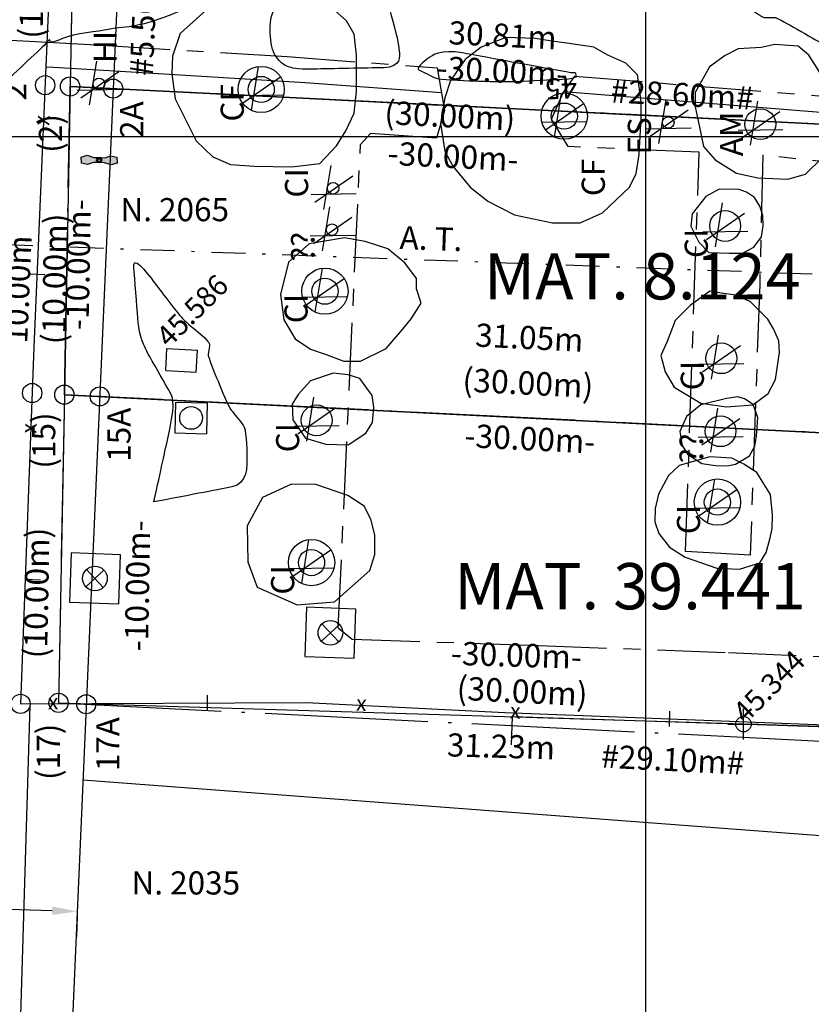
# Model space of a CAD drawing. Extents: x 186909 to 187589, y 1676881 to 1677461.
# Drawn here: x 187330 to 187355, y 1677222 to 1677254 of the extents above; entities that cross this region are included whole.
import ezdxf
from ezdxf.enums import TextEntityAlignment as Align

# ---------------------------------------------------------------- set-up
doc = ezdxf.new("R2010")
doc.units = 0
doc.header["$LTSCALE"] = 0.22
doc.header["$MEASUREMENT"] = 0
doc.header["$PDMODE"] = 34
doc.header["$PDSIZE"] = 0.5
for name, pattern in [('ACAD_ISO04W100', [30.5, 24, -3, 0.5, -3]), ('BORDA', [17.5, 5, -2.5, 5, -2.5, 0, -2.5]), ('DIVISA', [12.5, 5, -2.5, 0, -2.5, 0, -2.5]), ('ELETRICO', [10, 5, -2.5, 0, -2.5]), ('MEIO-FIO', [17.5, 10, -2.5, 2.5, -2.5])]:
    doc.linetypes.add(name, pattern=pattern)
doc.layers.get('0').update_dxf_attribs({"linetype": 'CONTINUOUS'})
doc.layers.get('DEFPOINTS').update_dxf_attribs({"linetype": 'CONTINUOUS'})
for name, color, linetype in [('ALVENARIA', 30, 'CONTINUOUS'), ('AR-ATI', 11, 'CONTINUOUS'), ('C-ESC', 1, 'CONTINUOUS'), ('C-EXI', 7, 'CONTINUOUS'), ('CALCADA', 8, 'BORDA'), ('COPAS', 104, 'CONTINUOUS'), ('CURVAS', 15, 'CONTINUOUS'), ('DV-TELA', 4, 'CONTINUOUS'), ('ELETRICO', 1, 'CONTINUOUS'), ('GERAL', 16, 'CONTINUOUS'), ('GRADE', 4, 'CONTINUOUS'), ('INFRAESTRUTURA', 5, 'CONTINUOUS'), ('LOTES', 5, 'CONTINUOUS'), ('LUMINARIAS', 1, 'CONTINUOUS'), ('LUNINARIA', 2, 'CONTINUOUS'), ('M-POL', 31, 'CONTINUOUS'), ('MATRICULA', 6, 'DIVISA'), ('MED-PDDUA', 7, 'CONTINUOUS'), ('MEDIDAS', 7, 'CONTINUOUS'), ('MEIO-FIO', 9, 'MEIO-FIO'), ('PDDUA', 194, 'CONTINUOUS'), ('PONTOS-LOTES', 4, 'CONTINUOUS'), ('TEXTO', 12, 'CONTINUOUS'), ('UTM', 7, 'CONTINUOUS'), ('VEGETACAO', 70, 'CONTINUOUS')]:
    doc.layers.add(name, color=color, linetype=linetype)
doc.styles.add('STANDART', font='ROMANT.SHX')
doc.dimstyles.get("Standard").update_dxf_attribs({"dimtxt": 0.18, "dimasz": 0.18, "dimexe": 0.18, "dimexo": 0.0625, "dimgap": 0.09, "dimtad": 0, "dimtih": 1, "dimtoh": 1, "dimdec": 3, "dimzin": 0, "dimdsep": 46, "dimtxsty": 'STANDART', "dimcen": 0.09, "dimaunit": 1, "dimadec": 0, "dimazin": 0, "dimtfac": 1, "dimtdec": 3, "dimtofl": 0, "dimtmove": 2, "dimatfit": 3, "dimfxl": 0, "dimtolj": 1, "dimtzin": 0, "dimarcsym": 0})

# ---------------------------------------------------------------- blocks, each defined once
blk = doc.blocks.new('*D41')
at = {"color": 0, "linetype": 'ByBlock'}
for p, q in [((187310.547, 1677225.498), (187317.931, 1677225.272)), ((187309.733, 1677225.361), (187309.713, 1677224.714)), ((187330.752, 1677224.879), (187323.367, 1677225.106)), ((187331.556, 1677224.692), (187331.536, 1677224.045))]:
    blk.add_line(p, q, dxfattribs=at)
for points in [[(187310.551, 1677225.633), (187310.543, 1677225.363), (187309.738, 1677225.523)], [(187330.756, 1677225.014), (187330.747, 1677224.744), (187331.561, 1677224.854)]]:
    blk.add_solid(points, dxfattribs=at)
at = {"layer": 'DEFPOINTS', "color": 0, "linetype": 'ByBlock'}
for p in [(187309.738, 1677225.523), (187309.741, 1677225.642), (187331.565, 1677224.973)]:
    blk.add_point(p, dxfattribs=at)
at = {"color": 0, "linetype": 'ByBlock', "insert": (187320.649, 1677225.189), "char_height": 0.81, "attachment_point": 5, "rotation": 358.2447, "style": 'STANDART'}
blk.add_mtext('\\A1;22.00m', dxfattribs=at)
blk = doc.blocks.new('ARVORE0')
at = {"layer": 'VEGETACAO'}
for p, q in [((0.643, -1.324), (0.087, 1.532)), ((1.088, -1.006), (-1.024, 1.124)), ((1.454, -0.359), (-1.432, -0.391))]:
    blk.add_line(p, q, dxfattribs=at)
blk.add_circle((0, 0), 0.375, dxfattribs=at)
blk = doc.blocks.new('ARVORE2')
at = {"layer": 'VEGETACAO'}
for p, q in [((0.637, -1.358), (0.081, 1.498)), ((1.081, -1.04), (-1.03, 1.09)), ((1.448, -0.393), (-1.439, -0.425))]:
    blk.add_line(p, q, dxfattribs=at)
for radius in [1.5, 0.85]:
    blk.add_circle((0, 0), radius, dxfattribs=at)
blk = doc.blocks.new('ARVORE1')
at = {"layer": 'VEGETACAO'}
for p, q in [((0.637, -1.358), (0.081, 1.498)), ((1.081, -1.04), (-1.03, 1.09)), ((1.448, -0.393), (-1.439, -0.425))]:
    blk.add_line(p, q, dxfattribs=at)
blk.add_circle((0, 0), 1, dxfattribs=at)
blk = doc.blocks.new('PV')
at = {"layer": 'INFRAESTRUTURA'}
for p, q in [((-2, 2), (-2, -2)), ((2, 2), (-2, 2)), ((2, -2), (2, 2)), ((-0.707, 0.707), (0.707, -0.707)), ((0.707, 0.707), (-0.707, -0.707)), ((-2, -2), (2, -2))]:
    blk.add_line(p, q, dxfattribs=at)
blk.add_circle((0, 0), 1, dxfattribs=at)
blk = doc.blocks.new('LUM-1')
at = {"layer": 'LUNINARIA', "linetype": 'Continuous'}
h = blk.add_hatch(color=256, dxfattribs=at)
h.paths.add_polyline_path([(0.387, -0.156), (0.583, -0.095), (0.571, 0.095), (0.382, 0.143), (0.18, 0.078), (0.06, 0.08), (0.028, 0.081, -0.318253), (0.086, 0, -0.328335), (0.025, -0.082), (0.057, -0.082), (0.177, -0.085)])
h.paths.add_polyline_path([(-0.086, 0, -0.328335), (-0.025, 0.082), (-0.057, 0.082), (-0.177, 0.085), (-0.387, 0.156), (-0.583, 0.095), (-0.571, -0.095), (-0.382, -0.143), (-0.18, -0.078), (-0.06, -0.08), (-0.028, -0.081, -0.318253)])
blk.add_lwpolyline([(0.057, -0.082), (-0.06, -0.08), (-0.18, -0.078), (-0.382, -0.143), (-0.571, -0.095), (-0.583, 0.095), (-0.387, 0.156), (-0.177, 0.085), (-0.057, 0.082), (0.06, 0.08), (0.18, 0.078), (0.382, 0.143), (0.571, 0.095), (0.583, -0.095), (0.387, -0.156), (0.177, -0.085)], close=True, dxfattribs=at)
at = {"layer": 'LUNINARIA', "color": 1, "linetype": 'Continuous'}
for radius in [0.0856, 0.0485]:
    blk.add_circle((0, 0), radius, dxfattribs=at)

msp = doc.modelspace()

# ---------------------------------------------------------------- linework, layer by layer
at = {"layer": 'ALVENARIA', "linetype": 'Continuous'}
msp.add_lwpolyline([(187345.646, 1677230.263), (187345.675, 1677231.175), (187356.587, 1677230.819), (187356.558, 1677229.907)], dxfattribs=at)
at = {"layer": 'AR-ATI', "linetype": 'Continuous'}
for centre in [(187332.726, 1677251.549), (187332.726, 1677251.549), (187332.29, 1677241.563), (187331.854, 1677231.577)]:
    msp.add_circle(centre, 0.309, dxfattribs=at)
at = {"layer": 'C-ESC', "linetype": 'Continuous'}
for centre in [(187331.328, 1677251.619), (187331.142, 1677241.62), (187330.955, 1677231.622)]:
    msp.add_circle(centre, 0.312, dxfattribs=at)
at = {"layer": 'C-EXI', "linetype": 'Continuous'}
for centre in [(187330.521, 1677251.659), (187330.098, 1677241.673), (187329.722, 1677231.588)]:
    msp.add_circle(centre, 0.312, dxfattribs=at)
at = {"layer": 'CALCADA', "linetype": 'Continuous'}
for points in [[(187330.546, 1677252.254), (187330.79, 1677252.241), (187332.949, 1677252.119), (187338.949, 1677251.751), (187343.373, 1677251.42)], [(187347.347, 1677251.452), (187357.689, 1677250.62)]]:
    msp.add_lwpolyline(points, dxfattribs=at)
at = {"layer": 'COPAS', "linetype": 'Continuous'}
for points in [[(187337.08, 1677255.113), (187335.853, 1677254.187), (187334.898, 1677253.342), (187334.653, 1677252.606), (187334.625, 1677252.034), (187334.735, 1677251.216), (187335.416, 1677249.854), (187335.962, 1677249.336), (187336.534, 1677249.091), (187337.298, 1677249.036), (187338.525, 1677249.009), (187339.425, 1677249.118), (187339.97, 1677249.69), (187340.27, 1677250.181), (187340.543, 1677250.753), (187340.624, 1677251.462), (187340.624, 1677252.061), (187340.624, 1677252.633), (187340.543, 1677253.315), (187340.297, 1677253.751), (187339.834, 1677254.159), (187339.425, 1677254.432), (187338.607, 1677254.977), (187338.061, 1677255.059)], [(187345.465, 1677253.202), (187344.663, 1677252.896), (187344.144, 1677252.495), (187343.673, 1677251.812), (187343.484, 1677251.246), (187343.342, 1677250.421), (187343.484, 1677249.525), (187343.743, 1677249.03), (187344.31, 1677248.347), (187344.876, 1677247.899), (187345.748, 1677247.451), (187346.975, 1677247.192), (187347.871, 1677247.192), (187348.602, 1677247.522), (187349.475, 1677248.347), (187349.687, 1677248.795), (187349.782, 1677249.407), (187349.852, 1677250.586), (187349.852, 1677251.128), (187349.734, 1677252), (187349.357, 1677252.377), (187348.767, 1677252.637), (187348.319, 1677252.896), (187347.517, 1677253.014), (187346.951, 1677253.085), (187346.409, 1677253.179)], [(187353.741, 1677252.886), (187352.995, 1677252.841), (187352.575, 1677252.624), (187352.074, 1677252.258), (187351.599, 1677251.418), (187351.599, 1677250.958), (187351.735, 1677250.348), (187351.87, 1677249.671), (187352.25, 1677249.237), (187352.941, 1677248.804), (187353.632, 1677248.655), (187354.608, 1677248.614), (187355.178, 1677248.777), (187355.72, 1677249.305), (187355.923, 1677249.847), (187356.059, 1677250.307), (187356.045, 1677250.876), (187355.991, 1677251.35), (187355.801, 1677251.811), (187355.557, 1677252.217), (187355.286, 1677252.637), (187354.947, 1677252.922), (187354.188, 1677252.976)], [(187352.385, 1677248.289), (187351.952, 1677248.045), (187351.504, 1677247.49), (187351.462, 1677247.082), (187351.721, 1677246.569), (187352.046, 1677246.23), (187352.711, 1677246.216), (187353.144, 1677246.216), (187353.51, 1677246.406), (187353.754, 1677246.745), (187353.809, 1677247.097), (187353.795, 1677247.436), (187353.7, 1677247.734), (187353.524, 1677248.018), (187353.266, 1677248.194), (187353.036, 1677248.275)], [(187339.087, 1677246.514), (187338.415, 1677245.922), (187338.158, 1677244.875), (187338.257, 1677244.046), (187338.632, 1677243.433), (187339.126, 1677243.098), (187339.64, 1677242.92), (187340.213, 1677242.703), (187340.747, 1677242.703), (187341.577, 1677243.118), (187342.11, 1677243.73), (187342.387, 1677244.085), (187342.719, 1677244.592), (187342.565, 1677245.053), (187342.565, 1677245.388), (187342.189, 1677245.902), (187341.636, 1677246.356), (187340.905, 1677246.593), (187340.233, 1677246.711)], [(187352.082, 1677244.974), (187351.442, 1677244.516), (187350.955, 1677244.029), (187350.691, 1677243.348), (187350.495, 1677242.893), (187350.635, 1677242.362), (187350.927, 1677241.862), (187351.79, 1677241.347), (187352.624, 1677241.222), (187353.472, 1677241.292), (187353.973, 1677241.653), (187354.209, 1677242.112), (187354.334, 1677242.987), (187354.321, 1677243.362), (187354.14, 1677243.751), (187353.959, 1677244.071), (187353.403, 1677244.627), (187352.93, 1677244.849), (187352.527, 1677244.905)], [(187339.126, 1677242.064), (187338.731, 1677241.63), (187338.533, 1677241.314), (187338.553, 1677240.8), (187338.968, 1677240.208), (187339.62, 1677240.01), (187340.351, 1677239.991), (187340.924, 1677240.366), (187341.141, 1677240.721), (187341.181, 1677241.215), (187341.122, 1677241.59), (187340.726, 1677242.143), (187340.351, 1677242.261), (187339.857, 1677242.321)], [(187352.625, 1677241.494), (187351.791, 1677241.286), (187351.318, 1677240.911), (187351.103, 1677240.428), (187351.179, 1677239.966), (187351.36, 1677239.688), (187351.818, 1677239.382), (187352.263, 1677239.326), (187352.639, 1677239.312), (187352.917, 1677239.368), (187353.362, 1677239.632), (187353.543, 1677239.952), (187353.598, 1677240.271), (187353.64, 1677240.883), (187353.487, 1677241.3), (187353.209, 1677241.48), (187352.987, 1677241.55)], [(187352.083, 1677239.6), (187351.082, 1677239.322), (187350.734, 1677239.002), (187350.414, 1677238.391), (187350.303, 1677237.932), (187350.294, 1677237.499), (187350.428, 1677237.112), (187350.776, 1677236.668), (187351.276, 1677236.348), (187352.305, 1677235.987), (187353.042, 1677235.959), (187353.696, 1677236.167), (187353.905, 1677236.501), (187354.03, 1677236.932), (187354.099, 1677237.265), (187354.113, 1677237.724), (187354.044, 1677238.377), (187353.835, 1677238.724), (187353.599, 1677239.1), (187353.182, 1677239.364), (187352.792, 1677239.558)], [(187340.34, 1677238.346), (187339.298, 1677238.703), (187338.505, 1677238.719), (187337.572, 1677238.284), (187337.075, 1677237.367), (187337.09, 1677236.201), (187337.401, 1677235.378), (187338.692, 1677234.803), (187339.905, 1677234.896), (187341.05, 1677235.917), (187341.211, 1677236.435), (187341.211, 1677237.072), (187341.086, 1677237.584), (187340.869, 1677238.004)]]:
    msp.add_lwpolyline(points, close=True, dxfattribs=at)
at = {"layer": 'CURVAS', "linetype": 'Continuous'}
msp.add_line((187334.429, 1677242.403), (187334.465, 1677243.116), dxfattribs=at)
at = {"layer": 'CURVAS', "color": 200}
for points, knots in [([(187343.76, 1677266.928), (187343.076, 1677266.507), (187342.392, 1677266.086), (187341.707, 1677265.664), (187342.615, 1677264.198), (187343.523, 1677262.731), (187344.431, 1677261.265), (187343.827, 1677261.109), (187343.223, 1677260.953), (187342.619, 1677260.797), (187342.689, 1677260.766), (187342.759, 1677260.734), (187342.829, 1677260.702), (187343.454, 1677260.639), (187344.079, 1677260.575), (187344.705, 1677260.511), (187344.791, 1677260.055), (187344.878, 1677259.598), (187344.964, 1677259.141), (187344.498, 1677258.296), (187344.031, 1677257.451), (187343.565, 1677256.606), (187342.63, 1677256.8), (187341.695, 1677256.995), (187340.761, 1677257.19), (187341.15, 1677255.899), (187341.54, 1677254.608), (187341.93, 1677253.317), (187341.978, 1677252.958), (187342.026, 1677252.599), (187342.074, 1677252.24), (187340.936, 1677252.217), (187339.797, 1677252.193), (187338.658, 1677252.169), (187338.497, 1677252.227), (187338.336, 1677252.285), (187338.175, 1677252.343), (187337.805, 1677252.885), (187337.732, 1677253.801), (187338.19, 1677254.46), (187338.648, 1677255.175), (187338.721, 1677255.889), (187338.881, 1677256.673), (187338.611, 1677256.896), (187338.282, 1677256.969), (187337.878, 1677257.134), (187337.438, 1677257.336), (187336.595, 1677257.592), (187336.228, 1677257.661), (187336.351, 1677256.998), (187336.474, 1677256.335), (187336.597, 1677255.672), (187336.529, 1677255.492), (187336.461, 1677255.312), (187336.393, 1677255.132), (187335.567, 1677254.263), (187334.659, 1677253.978), (187334.008, 1677253.712), (187333.653, 1677253.638), (187333.209, 1677253.534), (187332.853, 1677253.534), (187332.276, 1677253.401), (187331.462, 1677253.342), (187330.707, 1677253.011), (187330.693, 1677253.059), (187330.679, 1677253.107), (187330.664, 1677253.155), (187330.629, 1677253.109), (187330.594, 1677253.064), (187330.559, 1677253.019), (187329.664, 1677252.177), (187328.768, 1677251.335), (187327.873, 1677250.494), (187327.833, 1677250.497), (187327.792, 1677250.501), (187327.752, 1677250.504), (187327.71, 1677250.47), (187327.668, 1677250.436), (187327.627, 1677250.402), (187327.581, 1677250.35), (187327.535, 1677250.298), (187327.489, 1677250.246), (187327.326, 1677249.935), (187327.163, 1677249.624), (187327, 1677249.313), (187326.978, 1677249.179), (187326.956, 1677249.045), (187326.935, 1677248.911), (187326.93, 1677247.489), (187326.926, 1677246.066), (187326.921, 1677244.643), (187327.141, 1677244.126), (187327.362, 1677243.609), (187327.582, 1677243.092), (187327.317, 1677242.262), (187327.052, 1677241.432), (187326.787, 1677240.601), (187326.59, 1677239.823), (187326.392, 1677239.045), (187326.195, 1677238.267), (187326.013, 1677238.216), (187325.83, 1677238.164), (187325.648, 1677238.113), (187325.02, 1677237.931), (187324.391, 1677237.749), (187323.763, 1677237.567), (187321.249, 1677237.364), (187318.735, 1677237.162), (187316.222, 1677236.959), (187316.126, 1677235.535), (187316.03, 1677234.112), (187315.934, 1677232.688), (187314.651, 1677232.206), (187313.369, 1677231.724), (187312.086, 1677231.243), (187311.887, 1677232.03), (187311.687, 1677232.817), (187311.487, 1677233.604), (187311.509, 1677235.203), (187311.531, 1677236.802), (187311.552, 1677238.401), (187311.774, 1677239.441), (187311.995, 1677240.481), (187312.217, 1677241.521), (187312.243, 1677241.858), (187312.27, 1677242.195), (187312.296, 1677242.532), (187312.057, 1677244.498), (187311.819, 1677246.464), (187311.58, 1677248.43), (187311.732, 1677249.144), (187311.883, 1677249.858), (187312.035, 1677250.572), (187312.165, 1677250.857), (187312.295, 1677251.142), (187312.425, 1677251.427), (187312.396, 1677252.48), (187312.368, 1677253.533), (187312.339, 1677254.586), (187312.348, 1677255.184), (187312.358, 1677255.781), (187312.367, 1677256.379), (187312.329, 1677257.003), (187312.292, 1677257.628), (187312.254, 1677258.253), (187312.122, 1677259.229), (187311.991, 1677260.204), (187311.859, 1677261.179), (187311.051, 1677262.005), (187310.242, 1677262.831), (187309.434, 1677263.657), (187309.369, 1677263.941), (187309.304, 1677264.226), (187309.239, 1677264.51), (187308.476, 1677264.559), (187307.712, 1677264.608), (187306.948, 1677264.657), (187307.346, 1677266.46), (187307.744, 1677268.263), (187308.142, 1677270.066), (187308.104, 1677270.713), (187308.065, 1677271.36), (187308.027, 1677272.007), (187308.126, 1677272.336), (187308.226, 1677272.664), (187308.325, 1677272.992), (187308.748, 1677273.532), (187309.17, 1677274.071), (187309.593, 1677274.611), (187309.631, 1677275.237), (187309.669, 1677275.863), (187309.707, 1677276.49), (187309.7, 1677276.588), (187309.661, 1677277.146), (187309.615, 1677277.803), (187309.576, 1677278.361), (187309.569, 1677278.46), (187309.502, 1677278.458), (187309.119, 1677278.45), (187308.669, 1677278.441), (187308.286, 1677278.433), (187308.218, 1677278.432)], [0, 0, 0, 0, 1, 1, 2, 2, 3, 3, 4, 4, 5, 5, 6, 6, 7, 7, 8, 8, 9, 9, 10, 10, 11, 11, 12, 12, 13, 13, 14, 14, 15, 15, 16, 16, 17, 17, 18, 18, 19, 19, 20, 20, 21, 21, 22, 22, 23, 23, 24, 24, 25, 25, 26, 26, 27, 27, 28, 28, 29, 29, 30, 30, 31, 31, 32, 32, 33, 33, 34, 34, 35, 35, 36, 36, 37, 37, 38, 38, 39, 39, 40, 40, 41, 41, 42, 42, 43, 43, 44, 44, 45, 45, 46, 46, 47, 47, 48, 48, 49, 49, 50, 50, 51, 51, 52, 52, 53, 53, 54, 54, 55, 55, 56, 56, 57, 57, 58, 58, 59, 59, 60, 60, 61, 61, 62, 62, 63, 63, 64, 64, 65, 65, 66, 66, 67, 67, 68, 68, 69, 69, 70, 70, 71, 71, 72, 72, 73, 73, 74, 74, 75, 75, 76, 76, 77, 77, 78, 78, 79, 79, 80, 80, 81, 81, 82, 82, 83, 83, 84, 84, 85, 85, 86, 86, 87, 87, 88, 88, 89, 89, 90, 90, 90, 90]), ([(187365.029, 1677259.711), (187364.946, 1677258.712), (187364.862, 1677257.713), (187364.779, 1677256.714), (187366.331, 1677256.58), (187367.882, 1677256.446), (187369.434, 1677256.312), (187369.935, 1677256.239), (187370.436, 1677256.167), (187370.938, 1677256.095), (187370.628, 1677255.001), (187370.319, 1677253.908), (187370.01, 1677252.815), (187369.306, 1677253.322), (187368.602, 1677253.829), (187367.898, 1677254.336), (187366.881, 1677254.661), (187365.864, 1677254.985), (187364.847, 1677255.309), (187364.436, 1677255.504), (187364.026, 1677255.698), (187363.615, 1677255.892), (187363.614, 1677255.879), (187363.612, 1677255.866), (187363.611, 1677255.852), (187363.435, 1677255.913), (187363.258, 1677255.973), (187363.082, 1677256.033), (187363.1, 1677256.041), (187363.118, 1677256.048), (187363.136, 1677256.056), (187362.835, 1677256.572), (187362.533, 1677257.088), (187362.231, 1677257.603), (187361.681, 1677257.795), (187361.131, 1677257.986), (187360.581, 1677258.178), (187360.089, 1677258.059), (187359.597, 1677257.94), (187359.105, 1677257.821), (187358.689, 1677257.896), (187358.273, 1677257.97), (187357.857, 1677258.045), (187356.769, 1677258.079), (187355.681, 1677258.113), (187354.592, 1677258.147), (187354.368, 1677258.168), (187354.145, 1677258.189), (187353.921, 1677258.211), (187353.287, 1677258.253), (187352.654, 1677258.295), (187352.02, 1677258.337), (187351.984, 1677258.264), (187351.947, 1677258.19), (187351.911, 1677258.117), (187351.128, 1677258.148), (187350.346, 1677258.178), (187349.564, 1677258.209), (187349.436, 1677258.244), (187349.308, 1677258.279), (187349.18, 1677258.314), (187348.506, 1677258.499), (187347.832, 1677258.684), (187347.159, 1677258.869), (187347.666, 1677258.012), (187348.174, 1677257.156), (187348.682, 1677256.299), (187349.382, 1677256.211), (187350.083, 1677256.124), (187350.784, 1677256.037), (187351.773, 1677255.311), (187352.763, 1677254.585), (187353.752, 1677253.859), (187353.924, 1677253.858), (187354.097, 1677253.858), (187354.269, 1677253.857), (187355.229, 1677253.297), (187356.189, 1677252.737), (187357.148, 1677252.177), (187357.22, 1677252.164), (187357.291, 1677252.151), (187357.362, 1677252.139), (187358.32, 1677253.117), (187359.278, 1677254.096), (187360.236, 1677255.075), (187360.752, 1677254.972), (187361.267, 1677254.869), (187361.782, 1677254.766), (187362.025, 1677254.683), (187362.268, 1677254.6), (187362.511, 1677254.517), (187363.409, 1677254.136), (187364.307, 1677253.755), (187365.205, 1677253.374), (187365.78, 1677253.132), (187366.355, 1677252.889), (187366.93, 1677252.647), (187367.734, 1677252.348), (187368.539, 1677252.048), (187369.344, 1677251.749), (187368.61, 1677250.443), (187367.877, 1677249.138), (187367.143, 1677247.833), (187366.542, 1677248.073), (187365.941, 1677248.314), (187365.34, 1677248.555), (187364.796, 1677248.895), (187364.251, 1677249.234), (187363.706, 1677249.574), (187363.433, 1677249.68), (187363.16, 1677249.786), (187362.887, 1677249.892), (187362.617, 1677249.939), (187362.347, 1677249.987), (187362.077, 1677250.034), (187362.101, 1677249.942), (187362.126, 1677249.85), (187362.151, 1677249.758), (187362.449, 1677249.591), (187362.748, 1677249.423), (187363.046, 1677249.256), (187363.218, 1677249.179), (187363.389, 1677249.101), (187363.561, 1677249.023), (187364.124, 1677248.804), (187364.687, 1677248.585), (187365.25, 1677248.365), (187365.785, 1677248.057), (187366.32, 1677247.749), (187366.854, 1677247.441), (187366.949, 1677247.38), (187367.043, 1677247.319), (187367.137, 1677247.258), (187367.725, 1677246.767), (187368.313, 1677246.277), (187368.9, 1677245.786), (187368.933, 1677245.751), (187368.965, 1677245.716), (187368.998, 1677245.681), (187369.128, 1677245.495), (187369.259, 1677245.308), (187369.389, 1677245.121), (187369.434, 1677245.024), (187369.478, 1677244.927), (187369.522, 1677244.829), (187369.936, 1677244.102), (187370.35, 1677243.375), (187370.764, 1677242.648), (187370.862, 1677242.423), (187370.96, 1677242.197), (187371.058, 1677241.972), (187371.128, 1677241.785), (187371.199, 1677241.598), (187371.269, 1677241.411), (187371.402, 1677241.184), (187371.534, 1677240.957), (187371.666, 1677240.73), (187371.772, 1677240.523), (187371.877, 1677240.315), (187371.983, 1677240.107), (187372.324, 1677239.46), (187372.666, 1677238.813), (187373.007, 1677238.166), (187372.985, 1677237.927), (187372.963, 1677237.687), (187372.941, 1677237.447), (187373.108, 1677236.96), (187373.275, 1677236.472), (187373.442, 1677235.984), (187373.575, 1677235.705), (187373.707, 1677235.425), (187373.84, 1677235.146), (187373.94, 1677234.941), (187374.04, 1677234.737), (187374.14, 1677234.532), (187374.287, 1677233.922), (187374.434, 1677233.311), (187374.58, 1677232.701), (187374.62, 1677232.265), (187374.66, 1677231.829), (187374.7, 1677231.394), (187374.756, 1677230.866), (187374.811, 1677230.338), (187374.866, 1677229.81), (187374.864, 1677229.176), (187374.861, 1677228.543), (187374.859, 1677227.91), (187374.838, 1677227.794), (187374.818, 1677227.677), (187374.798, 1677227.561), (187374.917, 1677227.228), (187375.036, 1677226.895), (187375.156, 1677226.562), (187375.361, 1677225.763), (187375.777, 1677224.708), (187376.388, 1677223.654), (187376.388, 1677223.043), (187376.527, 1677222.183), (187376.57, 1677221.421), (187376.557, 1677221.097), (187376.544, 1677220.773), (187376.531, 1677220.449), (187376.156, 1677220.148), (187375.941, 1677219.831), (187375.796, 1677219.579), (187375.79, 1677219.517), (187375.72, 1677219.37), (187375.575, 1677219.289), (187375.551, 1677219.119), (187375.527, 1677218.948), (187375.503, 1677218.777), (187375.561, 1677218.493), (187375.62, 1677218.21), (187375.678, 1677217.926), (187375.681, 1677217.7), (187375.697, 1677217.598), (187375.767, 1677217.489), (187375.728, 1677217.333), (187375.822, 1677217.145), (187375.916, 1677217.028), (187376.044, 1677216.84), (187376.317, 1677216.742), (187376.683, 1677216.77), (187377.178, 1677216.889), (187377.766, 1677217.133), (187378.353, 1677217.377), (187380.2, 1677217.006), (187382.047, 1677216.635), (187383.893, 1677216.265), (187384.11, 1677216.271), (187384.327, 1677216.277), (187384.544, 1677216.283), (187384.803, 1677216.308), (187384.972, 1677216.297), (187385.038, 1677216.302), (187385.095, 1677216.297), (187385.138, 1677216.297), (187385.175, 1677216.297), (187385.221, 1677216.299), (187385.281, 1677216.311), (187385.324, 1677216.322), (187385.455, 1677216.322), (187385.585, 1677216.321), (187385.705, 1677216.371), (187385.83, 1677216.424), (187385.944, 1677216.527), (187386.058, 1677216.63), (187386.14, 1677216.966), (187386.223, 1677217.301), (187386.306, 1677217.636), (187386.376, 1677217.709), (187386.445, 1677217.782), (187386.515, 1677217.855), (187386.643, 1677218.595), (187386.77, 1677219.335), (187386.897, 1677220.075), (187386.829, 1677220.487), (187386.761, 1677220.899), (187386.693, 1677221.311), (187386.599, 1677221.53), (187386.551, 1677221.652), (187386.575, 1677221.765), (187386.502, 1677221.878), (187386.486, 1677222.073), (187386.47, 1677222.275), (187386.47, 1677222.429), (187386.502, 1677222.631), (187386.527, 1677222.858), (187386.551, 1677223.077), (187386.437, 1677223.328), (187386.389, 1677223.83), (187386.599, 1677224.186), (187386.385, 1677225.158), (187385.858, 1677226.128), (187386.818, 1677226.034), (187387.779, 1677225.94), (187388.74, 1677225.846), (187389.004, 1677225.536), (187389.268, 1677225.226), (187389.532, 1677224.916), (187389.558, 1677224.864), (187389.583, 1677224.813), (187389.609, 1677224.761), (187389.725, 1677224.733), (187389.84, 1677224.706), (187389.955, 1677224.679), (187390.56, 1677224.383), (187391.264, 1677223.861), (187391.438, 1677222.991), (187391.551, 1677222.643), (187391.612, 1677222.454), (187391.65, 1677222.144), (187391.468, 1677221.463), (187391.142, 1677220.85), (187390.553, 1677220.402), (187390.322, 1677220.275), (187390.171, 1677220.214), (187390.02, 1677220.214), (187389.525, 1677220.025), (187389.242, 1677219.926), (187389.18, 1677219.879), (187389.105, 1677219.841), (187389.034, 1677219.771), (187388.935, 1677219.662), (187388.874, 1677219.629), (187388.946, 1677219.34), (187389.121, 1677219.059), (187389.15, 1677219.063), (187389.18, 1677219.067), (187389.209, 1677219.07), (187389.284, 1677219.125), (187389.36, 1677219.179), (187389.435, 1677219.234), (187389.639, 1677218.927), (187389.844, 1677218.621), (187390.049, 1677218.314), (187390.169, 1677218.265), (187390.289, 1677218.215), (187390.409, 1677218.166), (187390.809, 1677218.277), (187391.209, 1677218.389), (187391.61, 1677218.5), (187392.39, 1677217.942), (187393.17, 1677217.383), (187393.95, 1677216.824), (187394.103, 1677216.723), (187394.255, 1677216.621), (187394.408, 1677216.52), (187396.207, 1677216.295), (187398.007, 1677216.071), (187399.807, 1677215.847), (187399.85, 1677215.771), (187399.893, 1677215.695), (187399.936, 1677215.62), (187399.991, 1677215.653), (187400.045, 1677215.686), (187400.1, 1677215.719), (187400.204, 1677215.714), (187400.308, 1677215.709), (187400.413, 1677215.704), (187402.57, 1677215.59), (187404.727, 1677215.476), (187406.884, 1677215.362), (187407.095, 1677215.205), (187407.306, 1677215.048), (187407.517, 1677214.891), (187407.595, 1677214.942), (187407.674, 1677214.994), (187407.752, 1677215.045), (187407.665, 1677215.131), (187407.577, 1677215.216), (187407.49, 1677215.302), (187406.76, 1677217.002), (187406.029, 1677218.703), (187405.299, 1677220.403), (187404.743, 1677220.317), (187404.188, 1677220.23), (187403.633, 1677220.144), (187402.954, 1677220.146), (187402.276, 1677220.148), (187401.598, 1677220.151), (187401.548, 1677220.493), (187401.498, 1677220.836), (187401.448, 1677221.178), (187401.222, 1677221.294), (187400.996, 1677221.41), (187400.77, 1677221.527), (187400.527, 1677221.793), (187400.284, 1677222.06), (187400.041, 1677222.326), (187400.001, 1677222.59), (187399.961, 1677222.853), (187399.921, 1677223.117), (187399.814, 1677223.579), (187399.707, 1677224.041), (187399.601, 1677224.503), (187400.837, 1677225.445), (187402.074, 1677226.388), (187403.31, 1677227.33), (187403.298, 1677226.322), (187403.285, 1677225.315), (187403.272, 1677224.307), (187403.419, 1677224.285), (187403.566, 1677224.263), (187403.713, 1677224.241), (187403.812, 1677224.246), (187403.911, 1677224.251), (187404.009, 1677224.256), (187404.019, 1677225.284), (187404.028, 1677226.311), (187404.037, 1677227.339), (187404.273, 1677227.565), (187404.508, 1677227.791), (187404.744, 1677228.017), (187406.831, 1677225.549), (187408.918, 1677223.081), (187411.005, 1677220.614), (187410.636, 1677220.501), (187410.266, 1677220.389), (187409.897, 1677220.276), (187410.453, 1677219.431), (187411.009, 1677218.586), (187411.18, 1677218.307), (187411.272, 1677218.11), (187411.403, 1677217.966), (187411.495, 1677217.887), (187411.64, 1677217.729), (187411.771, 1677217.519), (187412.054, 1677217.105), (187412.115, 1677216.923), (187412.176, 1677216.741), (187412.236, 1677216.56), (187412.307, 1677216.663), (187412.378, 1677216.765), (187412.45, 1677216.868), (187412.965, 1677217.825), (187413.48, 1677218.781), (187413.611, 1677218.955), (187413.708, 1677219.035), (187413.81, 1677219.049), (187413.983, 1677219.135), (187414.046, 1677219.31), (187414.079, 1677219.463), (187414.088, 1677219.563), (187414.094, 1677219.656), (187414.07, 1677219.782), (187414.065, 1677219.848), (187414.009, 1677219.849), (187413.621, 1677219.911), (187413.234, 1677219.972), (187412.846, 1677220.034), (187410.828, 1677222.445), (187408.811, 1677224.856), (187406.794, 1677227.267), (187409.385, 1677226.787), (187411.977, 1677226.307), (187414.569, 1677225.827), (187415.754, 1677224.837), (187416.939, 1677223.846), (187418.124, 1677222.856), (187419.161, 1677222.511), (187420.198, 1677222.167), (187421.235, 1677221.822), (187421.347, 1677221.905), (187421.458, 1677221.989), (187421.569, 1677222.072), (187421.522, 1677221.574), (187421.475, 1677221.076), (187421.428, 1677220.578), (187421.622, 1677220.449), (187421.815, 1677220.32), (187422.009, 1677220.191), (187422.047, 1677220.116), (187422.086, 1677220.04), (187422.125, 1677219.965), (187422.03, 1677219.953), (187421.936, 1677219.94), (187421.841, 1677219.928), (187421.812, 1677218.466), (187421.783, 1677217.005), (187421.754, 1677215.543), (187421.546, 1677215.096), (187421.338, 1677214.65), (187421.13, 1677214.203), (187422.498, 1677213.33), (187423.866, 1677212.458), (187425.235, 1677211.586), (187425.399, 1677211.519), (187425.562, 1677211.453), (187425.726, 1677211.387), (187425.812, 1677211.372), (187425.897, 1677211.358), (187425.982, 1677211.344), (187426.025, 1677211.296), (187426.068, 1677211.247), (187426.111, 1677211.199), (187427.507, 1677211.178), (187428.903, 1677211.158), (187430.298, 1677211.137), (187430.364, 1677211.259), (187430.431, 1677211.382), (187430.497, 1677211.504), (187430.524, 1677211.744), (187430.55, 1677211.983), (187430.577, 1677212.222), (187430.713, 1677212.896), (187430.849, 1677213.57), (187430.985, 1677214.244), (187431.243, 1677215.21), (187431.5, 1677216.176), (187431.758, 1677217.142), (187431.869, 1677217.624), (187431.98, 1677218.107), (187432.091, 1677218.589), (187432.118, 1677219.283), (187432.146, 1677219.977), (187432.173, 1677220.67), (187432.048, 1677220.873), (187431.924, 1677221.075), (187431.799, 1677221.277), (187431.98, 1677221.446), (187432.161, 1677221.616), (187432.342, 1677221.785), (187432.525, 1677222.12), (187432.709, 1677222.455), (187432.892, 1677222.79), (187433.027, 1677223.351), (187433.162, 1677223.912), (187433.297, 1677224.473), (187433.459, 1677225.354), (187433.62, 1677226.234), (187433.782, 1677227.115), (187433.787, 1677227.122), (187433.793, 1677227.13), (187433.798, 1677227.137), (187433.811, 1677227.19), (187433.823, 1677227.244), (187433.835, 1677227.298), (187434.019, 1677228.531), (187434.204, 1677229.763), (187434.388, 1677230.996), (187434.44, 1677231.057), (187434.491, 1677231.117), (187434.543, 1677231.177), (187434.752, 1677231.666), (187434.962, 1677232.155), (187435.171, 1677232.644), (187435.167, 1677232.78), (187435.164, 1677232.917), (187435.16, 1677233.053), (187435.378, 1677233.685), (187435.596, 1677234.318), (187435.815, 1677234.95), (187436.173, 1677235.992), (187436.531, 1677237.033), (187436.89, 1677238.075), (187437.158, 1677238.737), (187437.426, 1677239.399), (187437.695, 1677240.061), (187437.91, 1677240.297), (187438.125, 1677240.533), (187438.341, 1677240.769), (187438.523, 1677241.011), (187438.705, 1677241.253), (187438.887, 1677241.495), (187439.084, 1677241.673), (187439.28, 1677241.852), (187439.476, 1677242.03), (187439.482, 1677242.044), (187439.516, 1677242.123), (187439.556, 1677242.216), (187439.59, 1677242.296), (187439.596, 1677242.31), (187439.595, 1677242.283), (187439.587, 1677242.132), (187439.577, 1677241.954), (187439.57, 1677241.803), (187439.568, 1677241.776)], [0, 0, 0, 0, 1, 1, 2, 2, 3, 3, 4, 4, 5, 5, 6, 6, 7, 7, 8, 8, 9, 9, 10, 10, 11, 11, 12, 12, 13, 13, 14, 14, 15, 15, 16, 16, 17, 17, 18, 18, 19, 19, 20, 20, 21, 21, 22, 22, 23, 23, 24, 24, 25, 25, 26, 26, 27, 27, 28, 28, 29, 29, 30, 30, 31, 31, 32, 32, 33, 33, 34, 34, 35, 35, 36, 36, 37, 37, 38, 38, 39, 39, 40, 40, 41, 41, 42, 42, 43, 43, 44, 44, 45, 45, 46, 46, 47, 47, 48, 48, 49, 49, 50, 50, 51, 51, 52, 52, 53, 53, 54, 54, 55, 55, 56, 56, 57, 57, 58, 58, 59, 59, 60, 60, 61, 61, 62, 62, 63, 63, 64, 64, 65, 65, 66, 66, 67, 67, 68, 68, 69, 69, 70, 70, 71, 71, 72, 72, 73, 73, 74, 74, 75, 75, 76, 76, 77, 77, 78, 78, 79, 79, 80, 80, 81, 81, 82, 82, 83, 83, 84, 84, 85, 85, 86, 86, 87, 87, 88, 88, 89, 89, 90, 90, 91, 91, 92, 92, 93, 93, 94, 94, 95, 95, 96, 96, 97, 97, 98, 98, 99, 99, 100, 100, 101, 101, 102, 102, 103, 103, 104, 104, 105, 105, 106, 106, 107, 107, 108, 108, 109, 109, 110, 110, 111, 111, 112, 112, 113, 113, 114, 114, 115, 115, 116, 116, 117, 117, 118, 118, 119, 119, 120, 120, 121, 121, 122, 122, 123, 123, 124, 124, 125, 125, 126, 126, 127, 127, 128, 128, 129, 129, 130, 130, 131, 131, 132, 132, 133, 133, 134, 134, 135, 135, 136, 136, 137, 137, 138, 138, 139, 139, 140, 140, 141, 141, 142, 142, 143, 143, 144, 144, 145, 145, 146, 146, 147, 147, 148, 148, 149, 149, 150, 150, 151, 151, 152, 152, 153, 153, 154, 154, 155, 155, 156, 156, 157, 157, 158, 158, 159, 159, 160, 160, 161, 161, 162, 162, 163, 163, 164, 164, 165, 165, 166, 166, 167, 167, 168, 168, 169, 169, 170, 170, 171, 171, 172, 172, 173, 173, 174, 174, 175, 175, 176, 176, 177, 177, 178, 178, 179, 179, 180, 180, 181, 181, 182, 182, 183, 183, 184, 184, 185, 185, 186, 186, 187, 187, 188, 188, 189, 189, 190, 190, 191, 191, 192, 192, 193, 193, 194, 194, 195, 195, 196, 196, 197, 197, 198, 198, 199, 199, 200, 200, 201, 201, 202, 202, 203, 203, 204, 204, 205, 205, 206, 206, 207, 207, 208, 208, 209, 209, 210, 210, 211, 211, 212, 212, 213, 213, 214, 214, 215, 215, 216, 216, 217, 217, 218, 218, 219, 219, 220, 220, 221, 221, 222, 222, 223, 223, 224, 224, 225, 225, 226, 226, 227, 227, 228, 228, 229, 229, 230, 230, 231, 231, 232, 232, 233, 233, 234, 234, 235, 235, 236, 236, 237, 237, 238, 238, 239, 239, 240, 240, 241, 241, 242, 242, 243, 243, 244, 244, 245, 245, 246, 246, 247, 247, 248, 248, 249, 249, 250, 250, 251, 251, 252, 252, 253, 253, 254, 254, 255, 255, 256, 256, 257, 257, 258, 258, 259, 259, 260, 260, 261, 261, 262, 262, 263, 263, 264, 264, 265, 265, 266, 266, 267, 267, 268, 268, 269, 269, 270, 270, 271, 271, 272, 272, 273, 273, 274, 274, 275, 275, 276, 276, 277, 277, 278, 278, 278, 278]), ([(187347.754, 1677251.926), (187347.734, 1677251.928), (187347.714, 1677251.931), (187347.694, 1677251.933), (187347.678, 1677251.914), (187347.661, 1677251.894), (187347.645, 1677251.875), (187346.943, 1677251.838), (187346.241, 1677251.802), (187345.538, 1677251.765), (187344.793, 1677251.789), (187344.048, 1677251.813), (187343.303, 1677251.837), (187343.043, 1677251.962), (187342.783, 1677252.088), (187342.522, 1677252.213), (187342.797, 1677252.421), (187343.073, 1677252.628), (187343.348, 1677252.836), (187344.757, 1677252.577), (187346.166, 1677252.317), (187347.575, 1677252.057), (187347.624, 1677252.06), (187347.674, 1677252.062), (187347.724, 1677252.065), (187347.734, 1677252.018), (187347.744, 1677251.972), (187347.754, 1677251.926)], [0, 0, 0, 0, 1, 1, 2, 2, 3, 3, 4, 4, 5, 5, 6, 6, 7, 7, 8, 8, 9, 9, 10, 10, 11, 11, 12, 12, 13, 13, 13, 13])]:
    msp.add_open_spline(points, degree=3, knots=knots, dxfattribs=at)
at = {"layer": 'CURVAS'}
msp.add_open_spline([(187334.049, 1677238.141), (187335.061, 1677238.335), (187336.074, 1677238.529), (187337.086, 1677238.722), (187337.071, 1677239.319), (187337.057, 1677239.916), (187337.042, 1677240.512), (187336.848, 1677240.756), (187336.653, 1677241), (187336.459, 1677241.244), (187336.237, 1677241.786), (187336.016, 1677242.327), (187335.794, 1677242.869), (187335.817, 1677242.997), (187335.841, 1677243.125), (187335.864, 1677243.253), (187335.827, 1677243.307), (187335.791, 1677243.362), (187335.754, 1677243.417), (187335.47, 1677243.659), (187335.186, 1677243.901), (187334.903, 1677244.143), (187334.389, 1677244.825), (187333.876, 1677245.508), (187333.363, 1677246.191), (187333.428, 1677245.354), (187333.493, 1677244.517), (187333.558, 1677243.68), (187333.624, 1677243.495), (187333.69, 1677243.31), (187333.756, 1677243.124), (187334.088, 1677242.541), (187334.42, 1677241.958), (187334.751, 1677241.375), (187334.517, 1677240.297), (187334.283, 1677239.219), (187334.049, 1677238.141)], degree=3, knots=[0, 0, 0, 0, 1, 1, 2, 2, 3, 3, 4, 4, 5, 5, 6, 6, 7, 7, 8, 8, 9, 9, 10, 10, 11, 11, 12, 12, 13, 13, 14, 14, 15, 15, 16, 16, 17, 18, 18, 18, 18], dxfattribs=at)
at = {"layer": 'CURVAS', "linetype": 'Continuous'}
msp.add_point((187353.173, 1677230.93, 45.344), dxfattribs=at)
at = {"layer": 'DV-TELA', "linetype": 'Continuous'}
for p, q in [((187330.505, 1677245.512), (187330.006, 1677245.533)), ((187330.364, 1677235.602), (187329.865, 1677235.621)), ((187335.777, 1677231.869), (187335.779, 1677231.369)), ((187350.776, 1677231.354), (187350.756, 1677230.854))]:
    msp.add_line(p, q, dxfattribs=at)
at = {"layer": 'ELETRICO', "linetype": 'ELETRICO'}
msp.add_lwpolyline([(187329.019, 1677246.5), (187366.234, 1677245.143), (187365.456, 1677217.794), (187363.827, 1677190.766)], dxfattribs=at)
at = {"layer": 'GERAL', "linetype": 'Continuous'}
for p, q in [((187334.465, 1677243.116), (187335.459, 1677243.065)), ((187335.423, 1677242.352), (187335.459, 1677243.065)), ((187334.429, 1677242.403), (187335.423, 1677242.352)), ((187334.751, 1677241.375), (187334.727, 1677240.379)), ((187334.751, 1677241.375), (187335.78, 1677241.351)), ((187335.78, 1677241.351), (187335.756, 1677240.355)), ((187334.727, 1677240.379), (187335.756, 1677240.355))]:
    msp.add_line(p, q, dxfattribs=at)
msp.add_circle((187335.253, 1677240.866), 0.37, dxfattribs=at)
at = {"layer": 'GRADE', "linetype": 'Continuous'}
msp.add_line((187330.823, 1677259.013), (187330.579, 1677253.015), dxfattribs=at)
at = {"layer": 'LOTES', "linetype": 'Continuous'}
for p, q in [((187330.579, 1677253.015), (187330.153, 1677243.162)), ((187330.153, 1677243.162), (187329.722, 1677231.588)), ((187329.722, 1677231.588), (187338.983, 1677231.635)), ((187338.983, 1677231.635), (187345.429, 1677231.314)), ((187345.429, 1677231.314), (187360.942, 1677230.703))]:
    msp.add_line(p, q, dxfattribs=at)
msp.add_lwpolyline([(187329.351, 1677211.614), (187329.735, 1677221.478), (187330.035, 1677231.538)], dxfattribs=at)
at = {"layer": 'M-POL', "linetype": 'Continuous'}
for points in [[(187331.515, 1677261.617), (187331.328, 1677251.619), (187361.291, 1677250.114), (187360.545, 1677210.121), (187330.582, 1677211.626), (187330.508, 1677207.626), (187360.47, 1677206.122), (187357.132, 1677146.215), (187426.076, 1677143.09), (187435.662, 1677214.009), (187441.377, 1677256.101), (187394.321, 1677258.379), (187361.981, 1677259.813)], [(187331.328, 1677251.619), (187331.142, 1677241.62), (187361.104, 1677240.116), (187361.291, 1677250.114)], [(187331.142, 1677241.62), (187330.955, 1677231.622), (187360.942, 1677230.703), (187361.104, 1677240.116)]]:
    msp.add_lwpolyline(points, close=True, dxfattribs=at)
for centre in [(187331.328, 1677251.619), (187331.142, 1677241.62), (187330.955, 1677231.622)]:
    msp.add_circle(centre, 0.312, dxfattribs=at)
at = {"layer": 'MATRICULA', "linetype": 'ACAD_ISO04W100'}
msp.add_line((187361.104, 1677240.116), (187331.142, 1677241.62), dxfattribs=at)
for points in [[(187361.291, 1677250.114), (187361.291, 1677250.114), (187360.545, 1677210.121), (187330.582, 1677211.626), (187330.508, 1677207.626), (187360.47, 1677206.122), (187357.132, 1677146.215), (187426.561, 1677143.068), (187441.377, 1677256.101), (187331.515, 1677261.617), (187331.328, 1677251.619)], [(187331.515, 1677261.617), (187331.328, 1677251.619), (187361.291, 1677250.114), (187360.545, 1677210.121), (187330.582, 1677211.626), (187330.508, 1677207.626), (187360.47, 1677206.122), (187357.132, 1677146.215), (187426.561, 1677143.068), (187441.377, 1677256.101)], [(187331.328, 1677251.619), (187361.291, 1677250.114), (187331.328, 1677251.619), (187331.142, 1677241.62)], [(187361.104, 1677240.116), (187331.142, 1677241.62), (187330.955, 1677231.622), (187360.918, 1677230.118)]]:
    msp.add_lwpolyline(points, close=True, dxfattribs=at)
at = {"layer": 'MEIO-FIO', "linetype": 'MEIO-FIO'}
for p, q in [((187343.209, 1677249.945), (187341.078, 1677250.089)), ((187340.029, 1677234.061), (187340.749, 1677249.739))]:
    msp.add_line(p, q, dxfattribs=at)
for points in [[(187328.561, 1677253.16), (187330.208, 1677253.076), (187332.367, 1677252.954), (187338.367, 1677252.586), (187343.239, 1677252.221), (187343.468, 1677250.843), (187343.209, 1677249.945)], [(187347.48, 1677249.666), (187346.941, 1677250.563), (187347.318, 1677251.411), (187347.699, 1677251.952), (187357.302, 1677251.18), (187357.804, 1677250.452), (187357.878, 1677250.13), (187357.597, 1677248.967), (187353.798, 1677249.396), (187353.697, 1677245.196), (187353.389, 1677236.411)], [(187341.078, 1677250.089), (187340.749, 1677249.739)], [(187351.734, 1677249.485), (187347.48, 1677249.666)], [(187353.389, 1677236.411), (187351.292, 1677236.534), (187351.734, 1677249.485)], [(187340.029, 1677234.061), (187340.478, 1677233.69), (187346.53, 1677233.482), (187352.682, 1677233.254), (187357.064, 1677233.061), (187363.787, 1677232.83)]]:
    msp.add_lwpolyline(points, dxfattribs=at)
at = {"layer": 'PDDUA', "linetype": 'Continuous'}
for p, q in [((187335.55, 1677316.159), (187325.01, 1677075.015)), ((187331.746, 1677229.12), (187427.239, 1677221.934))]:
    msp.add_line(p, q, dxfattribs=at)
at = {"layer": 'UTM', "color": 15, "linetype": 'Continuous'}
for p, q in [((187350, 1676908.227), (187350, 1677316.159)), ((187279.81, 1677250), (187467.45, 1677250))]:
    msp.add_line(p, q, dxfattribs=at)

# ---------------------------------------------------------------- block references
at = {"layer": 'INFRAESTRUTURA', "linetype": 'Continuous', "xscale": 0.4, "yscale": 0.4, "zscale": 0.4, "rotation": 268.0000000000001}
for p in [(187332.134, 1677235.658), (187339.771, 1677233.894)]:
    msp.add_blockref('PV', p, dxfattribs=at)
at = {"layer": 'LUMINARIAS', "linetype": 'Continuous'}
msp.add_blockref('LUM-1', (187332.273, 1677249.229), dxfattribs=at)
at = {"layer": 'VEGETACAO', "linetype": 'Continuous', "xscale": 0.5, "yscale": 0.5, "zscale": 0.5, "rotation": 260}
for name, p in [('ARVORE0', (187332.264, 1677251.703)), ('ARVORE2', (187337.527, 1677251.521)), ('ARVORE2', (187347.357, 1677250.657)), ('ARVORE0', (187350.732, 1677250.45)), ('ARVORE1', (187353.719, 1677250.395)), ('ARVORE0', (187339.86, 1677248.317)), ('ARVORE0', (187339.824, 1677246.972)), ('ARVORE1', (187352.578, 1677247.094)), ('ARVORE2', (187339.596, 1677244.977)), ('ARVORE1', (187352.45, 1677242.802)), ('ARVORE1', (187339.324, 1677240.79)), ('ARVORE1', (187352.427, 1677240.434)), ('ARVORE2', (187352.326, 1677238.135)), ('ARVORE2', (187339.161, 1677236.173))]:
    msp.add_blockref(name, p, dxfattribs=at)

# ---------------------------------------------------------------- texts
at = {"layer": 'AR-ATI', "linetype": 'Continuous', "style": 'STANDART'}
for s, rotation, p in [('#5.56m#', 87.4973, (187333.821, 1677253.998)), ('#28.60m#', 357.1257, (187351.178, 1677251.261)), ('#29.10m#', 357.1257, (187350.871, 1677229.684))]:
    msp.add_text(s, height=0.75, rotation=rotation, dxfattribs=at).set_placement(p, align=Align.MIDDLE)
at = {"layer": 'C-ESC', "linetype": 'Continuous', "style": 'STANDART'}
for s, rotation, p in [('(10.00m)', 88.9311, (187330.194, 1677255.288)), ('(30.00m)', 357.1257, (187343.642, 1677250.573)), ('(10.00m)', 88.9311, (187330.932, 1677245.376)), ('(30.00m)', 357.1257, (187346.175, 1677241.898)), ('(10.00m)', 88.9311, (187330.341, 1677235.186)), ('(30.00m)', 357.1257, (187345.988, 1677231.9))]:
    msp.add_text(s, height=0.759, rotation=rotation, dxfattribs=at).set_placement(p, align=Align.MIDDLE)
at = {"layer": 'CURVAS', "style": 'STANDART'}
msp.add_text('45', height=0.684, rotation=182.8069, dxfattribs=at).set_placement((187347.754, 1677251.926))
at = {"layer": 'CURVAS', "linetype": 'Continuous', "style": 'STANDART'}
for s, p in [('45.586', (187334.533, 1677243.116, 45.586)), ('45.344', (187353.241, 1677230.93, 45.344))]:
    msp.add_text(s, height=0.675, rotation=44.9544, dxfattribs=at).set_placement(p)
at = {"layer": 'DV-TELA', "linetype": 'Continuous', "style": 'STANDART'}
for rotation, p in [(87.5243, (187330.471, 1677250.518)), (87.8674, (187330.055, 1677240.526)), (0.2908, (187330.778, 1677231.594)), (357.1491, (187340.776, 1677231.546)), (357.7445, (187345.77, 1677231.301))]:
    msp.add_text('x', height=0.5, rotation=rotation, dxfattribs=at).set_placement(p, align=Align.MIDDLE)
at = {"layer": 'ELETRICO', "linetype": 'Continuous', "style": 'STANDART'}
msp.add_text('A. T.', height=0.75, rotation=358, dxfattribs=at).set_placement((187342.008, 1677246.346))
at = {"layer": 'M-POL', "linetype": 'Continuous', "style": 'STANDART'}
for s, rotation, p in [('-30.00m-', 357.1257, (187345.336, 1677252.025)), ('-30.00m-', 357.1257, (187343.749, 1677249.253)), ('-10.00m-', 88.9311, (187331.686, 1677245.837)), ('-30.00m-', 357.1257, (187346.241, 1677240.094)), ('-10.00m-', 88.9311, (187333.613, 1677235.418)), ('-30.00m-', 358.2451, (187345.803, 1677233.073))]:
    msp.add_text(s, height=0.756, rotation=rotation, dxfattribs=at).set_placement(p, align=Align.MIDDLE)
at = {"layer": 'MATRICULA', "color": 3, "linetype": 'ACAD_ISO04W100', "style": 'STANDART'}
for s, p in [('MAT. 8.124', (187349.888, 1677245.266)), ('MAT. 39.441', (187349.491, 1677235.211))]:
    msp.add_text(s, height=1.5, dxfattribs=at).set_placement(p, align=Align.MIDDLE)
at = {"layer": 'MEDIDAS', "linetype": 'Continuous', "style": 'STANDART'}
for s, rotation, p in [('30.81m', 357.1257, (187345.354, 1677253.183)), ('10.00m', 87.5755, (187329.733, 1677245.031)), ('31.05m', 357.1257, (187346.22, 1677243.374)), ('31.23m', 358.3763, (187345.303, 1677230.115))]:
    msp.add_text(s, height=0.7508, rotation=rotation, dxfattribs=at).set_placement(p, align=Align.MIDDLE)
at = {"layer": 'PONTOS-LOTES', "linetype": 'Continuous', "style": 'STANDART'}
for s, p in [('2', (187329.631, 1677251.445)), ('2A', (187333.424, 1677250.543)), ('(2)', (187330.787, 1677250.096)), ('15A', (187333.011, 1677240.322)), ('(15)', (187330.569, 1677240.133)), ('17A', (187332.652, 1677230.282)), ('(17)', (187330.719, 1677230.034))]:
    msp.add_text(s, height=0.75, rotation=90, dxfattribs=at).set_placement(p, align=Align.MIDDLE)
at = {"layer": 'TEXTO', "linetype": 'Continuous', "style": 'STANDART'}
for s, p in [('N. 2065', (187332.96, 1677247.248)), ('N. 2035', (187333.319, 1677225.405))]:
    msp.add_text(s, height=0.75, dxfattribs=at).set_placement(p)
at = {"layer": 'VEGETACAO', "linetype": 'Continuous', "style": 'STANDART'}
for s, p in [('HI', (187332.844, 1677252.379)), ('CF', (187336.963, 1677250.479)), ('AM', (187353.155, 1677249.353)), ('ES', (187350.168, 1677249.408)), ('CF', (187348.673, 1677248.06)), ('CI', (187339.05, 1677248.011)), ('??', (187339.26, 1677245.93)), ('CI', (187352.014, 1677246.052)), ('CI', (187339.032, 1677243.935)), ('CI', (187351.886, 1677241.76)), ('CI', (187338.76, 1677239.748)), ('??', (187351.863, 1677239.392)), ('CI', (187351.762, 1677237.093)), ('CI', (187338.597, 1677235.131))]:
    msp.add_text(s, height=0.75, rotation=90, dxfattribs=at).set_placement(p)

# ---------------------------------------------------------------- dimensions: what is measured, and where the dimension line sits
at = {"layer": 'MED-PDDUA', "linetype": 'Continuous'}
dim = msp.add_aligned_dim(p1=(187331.565, 1677224.973), p2=(187309.741, 1677225.642), distance=0.119, text='22.00m', dimstyle='Standard', override={"dimscale": 4.5, "dimtih": 0, "dimtoh": 0, "dimdec": 2, "dimpost": 'm', "dimtxsty": 'STANDART', "dimaunit": 1, "dimtdec": 2}, dxfattribs=at)
dim.commit()
dim.dimension.update_dxf_attribs({"geometry": '*D41', "text_midpoint": (187320.649, 1677225.189)})

doc.saveas('drawing.dxf')
